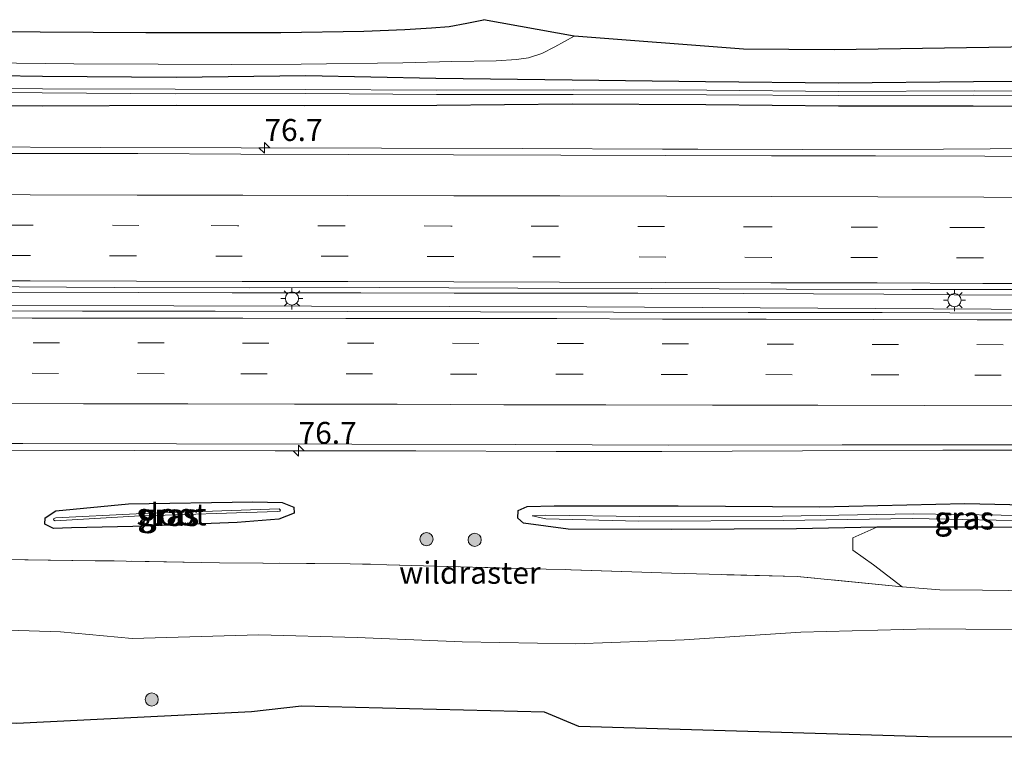
# Model space of a CAD drawing. Units: metres. Extents: x 149997 to 160004, y 451165 to 453246.
# Drawn here: x 151886 to 151998, y 452967 to 453050 of the extents above; entities that cross this region are included whole.
import ezdxf
from ezdxf.enums import TextEntityAlignment as Align

# ---------------------------------------------------------------- set-up
doc = ezdxf.new("R2010")
doc.units = ezdxf.units.M
doc.linetypes.add('IE-TERREINAFSCHEIDING', pattern=[10, 8, -2])
doc.linetypes.add('VW-3-9_STREEP', pattern=[12, 3, -9])
doc.layers.get('0').update_dxf_attribs({"lineweight": 25})
for name, color, linetype, lineweight in [('B-ME-AM-KILOMETR-S-B1', 7, 'Continuous', 18), ('B-ME-BV-GELEIDECONSTRUCTIE-GELEIDERAIL-L-B1', 213, 'BV-GELEIDERAIL', 18), ('B-ME-GR-BOMENSTRUIKEN-GV-B6', 93, 'Continuous', 18), ('B-ME-GR-BOOM-S-B1', 93, 'Continuous', 18), ('B-ME-GW-TEENLIJN-L-B1', 93, 'Continuous', 18), ('B-ME-IE-GRASLAND-GV-B6', 93, 'Continuous', 18), ('B-ME-IE-MEUBILAIR_WEGMEUBILAIR-LICHTMAST-S-B1', 8, 'Continuous', 18), ('B-ME-IE-TERREINAFSCHEIDING-RASTERHEKWERK-L-B1', 8, 'IE-TERREINAFSCHEIDING', 18), ('B-ME-OG-WATER-GV-B6', 153, 'Continuous', 18), ('B-ME-VH-VERH_SOORT-BITUMEN-GV-B6', 8, 'IE-TERREINAFSCHEIDING-NATUURLIJK-HOUTWAL', 18), ('B-ME-VH-VERH_SOORT-HALF_VERHARDING-GV-B6', 8, 'IE-TERREINAFSCHEIDING-NATUURLIJK-HOUTWAL', 18), ('B-ME-VW-MARKERING-39STREEP-015-L-B1', 255, 'VW-3-9_STREEP', 18), ('B-ME-VW-MARKERING-STREEP-015-L-B1', 7, 'Continuous', 18)]:
    doc.layers.add(name, color=color, linetype=linetype, lineweight=lineweight)
doc.layers.add('B-ME-GW-INSTEEKWATERGANG-L-B1', color=10, linetype='Continuous')
doc.layers.add('B-ME-KG-KADASTRAAL-OPNAMEDTMGRENS-L-B1', color=10, linetype='Continuous')
doc.styles.add('NLCS-ISO', font='NLCS-ISO.TTF')
doc.linetypes.add('BV-GELEIDERAIL', pattern='A,10,-3,[108,NLCS.SHX,S=1,R=0,X=0,Y=0],-3', length=16)
doc.linetypes.add('IE-TERREINAFSCHEIDING-NATUURLIJK-HOUTWAL', pattern='A,7,-1.5,[67,NLCS.SHX,S=0.75,R=45,X=0,Y=0],-1.5,7,-1.5,[70,NLCS.SHX,S=0.75,R=0,X=0,Y=0],-1.5', length=20)

# ---------------------------------------------------------------- blocks, each defined once
blk = doc.blocks.new('hecto')
for p, q in [((0, 0.625), (-0.625, 0)), ((0, -0.625), (0, 0.625)), ((-0.625, 0), (0.625, 0)), ((0.625, 0), (0, -0.625))]:
    blk.add_line(p, q)
blk = doc.blocks.new('boom')
h = blk.add_hatch(color=256)
edge = h.paths.add_edge_path()
edge.add_arc((0, 0), 0.75, 0, 360)
blk.add_circle((0, 0), 0.75)
blk = doc.blocks.new('lantaarnpaal')
for p, q in [((0, 0.75), (0, 1.25)), ((-0.75, 0), (-1.25, 0)), ((-0.88, 0.88), (-0.53, 0.53)), ((0.53, 0.53), (0.88, 0.88)), ((0.75, 0), (1.25, 0)), ((-0.53, -0.53), (-0.88, -0.88)), ((0, -0.75), (0, -1.25)), ((0.53, -0.53), (0.88, -0.88))]:
    blk.add_line(p, q)
blk.add_circle((0, 0), 0.75)

msp = doc.modelspace()

# ---------------------------------------------------------------- linework, layer by layer
at = {"layer": 'B-ME-BV-GELEIDECONSTRUCTIE-GELEIDERAIL-L-B1'}
for p, q in [((151963.478, 453035.284, 15.558), (151959.47, 453035.285, 15.56)), ((151955.389, 453000.846, 15.513), (151959.374, 453000.853, 15.517))]:
    msp.add_line(p, q, dxfattribs=at)
for points in [[(151959.47, 453035.285, 15.56), (151943.482, 453035.347, 15.568), (151927.477, 453035.39, 15.59), (151911.487, 453035.447, 15.577), (151895.493, 453035.481, 15.567), (151879.486, 453035.536, 15.58), (151863.498, 453035.575, 15.584), (151847.488, 453035.647, 15.565), (151831.483, 453035.662, 15.562), (151815.489, 453035.679, 15.559), (151799.502, 453035.732, 15.571), (151783.489, 453035.758, 15.57), (151767.528, 453035.796, 15.556), (151751.516, 453035.86, 15.537), (151735.489, 453035.885, 15.545), (151727.549, 453035.911, 15.485)], [(152007.403, 453035.4, 15.564), (151991.418, 453035.29, 15.541), (151975.443, 453035.256, 15.552), (151963.478, 453035.284, 15.558)], [(151910.464, 453018.928, 15.896), (151899.791, 453018.953, 15.885), (151883.806, 453019.001, 15.878), (151879.82, 453019.018, 15.869)], [(151925.124, 453018.903, 15.873), (151918.465, 453018.908, 15.889), (151910.464, 453018.928, 15.896)], [(151951.733, 453018.868, 15.902), (151935.761, 453018.899, 15.873), (151925.124, 453018.903, 15.873)], [(151984.649, 453018.752, 15.865), (151968.639, 453018.837, 15.84), (151956.636, 453018.875, 15.866), (151955.709, 453018.885, 15.88), (151951.733, 453018.868, 15.902)], [(152008.646, 453018.622, 15.866), (151992.64, 453018.705, 15.846), (151984.649, 453018.752, 15.865)], [(152045.6395, 453016.9727, 15.9715), (152042.959, 453016.9784, 15.9661), (151996.848, 453017.0431, 15.9846), (151950.8535, 453017.3236, 15.9599), (151903.835, 453017.4331, 15.9757), (151855.977, 453017.5311, 15.9666), (151810.988, 453017.7286, 15.9719), (151762.5853, 453017.7566, 15.9539), (151714.5763, 453017.7579, 15.9839), (151681.1456, 453017.7156, 15.9983)], [(151708.81, 452996.93, 15.326), (151711.527, 452997.109, 15.347), (151719.537, 452997.614, 15.382), (151727.488, 452998.149, 15.398), (151739.51, 452998.936, 15.464), (151755.439, 452999.866, 15.485), (151771.426, 453000.709, 15.537), (151779.399, 453001.084, 15.565), (151787.384, 453001.163, 15.563), (151803.362, 453001.153, 15.571), (151819.38, 453001.111, 15.559), (151835.385, 453001.095, 15.563), (151851.361, 453001.068, 15.552), (151867.361, 453001.046, 15.552), (151883.376, 453000.994, 15.547), (151899.358, 453000.978, 15.548), (151915.357, 453000.939, 15.552), (151931.362, 453000.923, 15.527), (151947.358, 453000.867, 15.52), (151955.389, 453000.846, 15.513)], [(151959.374, 453000.853, 15.517), (151975.377, 453000.939, 15.502), (151991.374, 453001.016, 15.556), (152007.369, 453000.993, 15.567), (152019.361, 453000.999, 15.554), (152023.332, 453000.957, 15.54), (152031.298, 453000.871, 15.513)]]:
    msp.add_polyline3d(points, dxfattribs=at)
at = {"layer": 'B-ME-GR-BOMENSTRUIKEN-GV-B6'}
msp.add_polyline3d([(152043.227, 452991.506, 14.72), (152043.205, 452985.563, 14.704), (152035.6803, 452985.0263, 14.5398), (152032.065, 452984.767, 14.5), (152018.5669, 452984.8927, 14.4802), (152008.878, 452984.983, 14.466), (151995.861, 452985.039, 14.475), (151991.014, 452985.102, 14.47), (151986.737, 452985.445, 14.525), (151983.457, 452987.926, 14.517), (151981.126, 452989.613, 14.465), (151981.106, 452991.006, 14.481), (151983.853, 452992.244, 14.467), (151997.017, 452992.234, 14.388), (152009.022, 452992.062, 14.516), (152032.276, 452991.803, 14.629), (152043.227, 452991.506, 14.72)], dxfattribs=at)
at = {"layer": 'B-ME-GW-INSTEEKWATERGANG-L-B1'}
for points in [[(151873.702, 453043.822, 14.782), (151888.897, 453043.611, 14.783), (151904.087, 453043.476, 14.744), (151918.864, 453043.684, 14.813), (151933.652, 453043.361, 14.659), (151949.17, 453043.187, 14.535), (151964.339, 453042.984, 14.401), (151979.485, 453042.847, 14.463), (151994.852, 453042.987, 14.53), (152010.046, 453043.034, 14.568), (152025.318, 453043.012, 14.588), (152040.176, 453042.762, 14.493)], [(152040.257, 453040.085, 14.545), (152025.292, 453040.034, 14.612), (152010.072, 453040.141, 14.607), (151994.81, 453040.188, 14.585), (151979.466, 453040.17, 14.567), (151964.386, 453040.352, 14.523), (151949.164, 453040.407, 14.56), (151933.763, 453040.277, 14.562), (151918.759, 453040.221, 14.6), (151904.114, 453040.256, 14.598), (151888.907, 453040.19, 14.622), (151874.112, 453040.333, 14.607)], [(151892.179, 452992.162, 14.44), (151890.146, 452992.075, 14.482), (151889.174, 452992.587, 14.454), (151889.191, 452993.281, 14.477), (151890.389, 452994.089, 14.459), (151898.682, 452994.883, 14.538), (151912.824, 452995.129, 14.56), (151916.167, 452995.041, 14.568), (151917.511, 452994.521, 14.533), (151917.514, 452993.818, 14.482), (151915.802, 452993.137, 14.493), (151911.04, 452992.754, 14.51), (151899.157, 452992.316, 14.481), (151892.179, 452992.162, 14.44)], [(152043.227, 452991.506, 14.72), (152032.276, 452991.803, 14.629), (152009.022, 452992.062, 14.516), (151997.017, 452992.234, 14.388), (151983.853, 452992.244, 14.467), (151974.696, 452992.05, 14.493), (151960.523, 452991.969, 14.678), (151948.7, 452992.003, 14.715), (151943.628, 452992.671, 14.665), (151943.002, 452993.253, 14.583), (151943.035, 452994.141, 14.601), (151944.061, 452994.583, 14.607), (151947.112, 452994.653, 14.669)], [(151947.112, 452994.653, 14.669), (151961.249, 452994.673, 14.655), (151977.378, 452994.543, 14.573), (151993.868, 452994.919, 14.613), (152009.194, 452994.596, 14.668), (152022.21, 452994.564, 14.663), (152029.086, 452994.389, 14.592), (152044.724, 452994.799, 14.681)]]:
    msp.add_polyline3d(points, dxfattribs=at)
at = {"layer": 'B-ME-GW-TEENLIJN-L-B1'}
msp.add_polyline3d([(151875.402, 452980.782, 14.359), (151890.927, 452980.293, 14.502), (151899.089, 452979.566, 14.583), (151913.496, 452979.948, 14.676), (151924.708, 452979.646, 14.775), (151936.661, 452979.17, 14.872), (151949.511, 452978.925, 14.933), (151961.912, 452979.385, 14.932), (151975.195, 452980.284, 14.903), (151989.816, 452980.637, 14.702), (152006.543, 452980.498, 14.607), (152021.761, 452980.095, 14.717), (152036.729, 452979.545, 14.794), (152043.721, 452979.423, 14.822)], dxfattribs=at)
at = {"layer": 'B-ME-IE-GRASLAND-GV-B6'}
for points in [[(151882.64, 453045.103, 14.852), (151892.473, 453045.001, 14.81), (151902.045, 453044.981, 14.828), (151910.417, 453044.944, 14.837), (151918.312, 453044.965, 14.837), (151929.919, 453045.105, 14.831), (151935.473, 453045.27, 14.804), (151940.526, 453045.347, 14.75), (151942.85, 453045.505, 14.75), (151944.221, 453045.685, 14.747), (151945.715, 453046.18, 14.732), (151947.214, 453046.935, 14.726), (151949.414, 453048.176, 14.711), (151968.665, 453046.693, 14.732), (151978.982, 453046.596, 14.579), (152001.602, 453046.943, 14.567)], [(151873.702, 453043.822, 14.782), (151888.897, 453043.611, 14.783), (151904.087, 453043.476, 14.744), (151918.864, 453043.684, 14.813), (151933.652, 453043.361, 14.659), (151949.17, 453043.187, 14.535), (151964.339, 453042.984, 14.401), (151979.485, 453042.847, 14.463), (151994.852, 453042.987, 14.53), (152010.046, 453043.034, 14.568), (152025.318, 453043.012, 14.588), (152040.176, 453042.762, 14.493), (152040.211, 453041.731, 13.83), (152025.229, 453041.764, 13.812), (152009.949, 453041.887, 13.777), (151994.941, 453041.922, 13.834), (151979.487, 453041.852, 13.834), (151964.497, 453041.994, 13.795), (151949.27, 453042.042, 13.807), (151933.702, 453042.022, 13.811), (151918.855, 453042.096, 13.789), (151903.997, 453042.121, 13.826), (151888.875, 453042.166, 13.79), (151873.778, 453042.238, 13.816)], [(152010.046, 453043.034, 14.568), (151994.852, 453042.987, 14.53), (151979.485, 453042.847, 14.463), (151964.339, 453042.984, 14.401), (151949.17, 453043.187, 14.535), (151933.652, 453043.361, 14.659), (151918.864, 453043.684, 14.813), (151904.087, 453043.476, 14.744), (151888.897, 453043.611, 14.783), (151873.702, 453043.822, 14.782)], [(151873.778, 453042.238, 13.816), (151888.875, 453042.166, 13.79), (151903.997, 453042.121, 13.826), (151918.855, 453042.096, 13.789), (151933.702, 453042.022, 13.811), (151949.27, 453042.042, 13.807), (151964.497, 453041.994, 13.795), (151979.487, 453041.852, 13.834), (151994.941, 453041.922, 13.834), (152009.949, 453041.887, 13.777), (152025.229, 453041.764, 13.812), (152040.211, 453041.731, 13.83), (152040.195, 453041.273, 13.816), (152025.35, 453041.279, 13.816), (152010.017, 453041.398, 13.805), (151994.905, 453041.425, 13.842), (151979.524, 453041.413, 13.831), (151964.448, 453041.493, 13.806), (151949.295, 453041.52, 13.824), (151933.731, 453041.525, 13.8), (151918.816, 453041.609, 13.795), (151904.001, 453041.599, 13.858), (151888.861, 453041.712, 13.798), (151873.807, 453041.83, 13.828)], [(151873.807, 453041.83, 13.828), (151888.861, 453041.712, 13.798), (151904.001, 453041.599, 13.858), (151918.816, 453041.609, 13.795), (151933.731, 453041.525, 13.8), (151949.295, 453041.52, 13.824), (151964.448, 453041.493, 13.806), (151979.524, 453041.413, 13.831), (151994.905, 453041.425, 13.842), (152010.017, 453041.398, 13.805), (152025.35, 453041.279, 13.816), (152040.195, 453041.273, 13.816), (152040.257, 453040.085, 14.545), (152025.292, 453040.034, 14.612), (152010.072, 453040.141, 14.607), (151994.81, 453040.188, 14.585), (151979.466, 453040.17, 14.567), (151964.386, 453040.352, 14.523), (151949.164, 453040.407, 14.56), (151933.763, 453040.277, 14.562), (151918.759, 453040.221, 14.6), (151904.114, 453040.256, 14.598), (151888.907, 453040.19, 14.622), (151874.112, 453040.333, 14.607)], [(151874.112, 453040.333, 14.607), (151888.907, 453040.19, 14.622), (151904.114, 453040.256, 14.598), (151918.759, 453040.221, 14.6), (151933.763, 453040.277, 14.562), (151949.164, 453040.407, 14.56), (151964.386, 453040.352, 14.523), (151979.466, 453040.17, 14.567), (151994.81, 453040.188, 14.585), (152010.072, 453040.141, 14.607)], [(152007.988, 453034.441, 14.778), (151996.15, 453034.491, 14.777), (151983.701, 453034.509, 14.786), (151971.852, 453034.514, 14.791), (151959.792, 453034.578, 14.788), (151947.875, 453034.593, 14.79), (151935.661, 453034.633, 14.799), (151923.755, 453034.662, 14.788), (151911.48, 453034.723, 14.795), (151899.733, 453034.786, 14.777), (151887.319, 453034.779, 14.805), (151875.663, 453034.774, 14.809)], [(151880.778, 453019.645, 15.136), (151897.031, 453019.545, 15.152), (151912.422, 453019.486, 15.165), (151927.3, 453019.523, 15.164), (151942.982, 453019.448, 15.161), (151958.257, 453019.397, 15.157), (151973.548, 453019.348, 15.152), (151987.825, 453019.32, 15.139), (152002.445, 453019.284, 15.148), (152016.353, 453019.221, 15.157), (152029.814, 453019.189, 15.159), (152044.497, 453019.136, 15.151), (152045.859, 453016.557, 15.198), (152030.49, 453016.568, 15.198), (152015.205, 453016.564, 15.225), (151999.838, 453016.622, 15.226), (151984.44, 453016.674, 15.211), (151969.197, 453016.679, 15.205), (151953.876, 453016.723, 15.207), (151938.738, 453016.747, 15.218), (151923.59, 453016.794, 15.22), (151908.539, 453016.82, 15.218), (151893.45, 453016.837, 15.213), (151878.16, 453016.853, 15.212)], [(151866.653, 453001.759, 14.852), (151886.669, 453001.754, 14.845), (151904.144, 453001.733, 14.865), (151924.112, 453001.701, 14.843), (151942.715, 453001.646, 14.819), (151960.178, 453001.569, 14.811), (151979.885, 453001.591, 14.808), (152000.074, 453001.594, 14.86)], [(151911.04, 452992.754, 14.51), (151915.802, 452993.137, 14.493), (151917.514, 452993.818, 14.482), (151917.511, 452994.521, 14.533), (151916.167, 452995.041, 14.568), (151912.824, 452995.129, 14.56), (151898.682, 452994.883, 14.538), (151890.389, 452994.089, 14.459), (151889.191, 452993.281, 14.477), (151889.174, 452992.587, 14.454), (151890.146, 452992.075, 14.482), (151892.179, 452992.162, 14.44), (151899.157, 452992.316, 14.481), (151911.04, 452992.754, 14.51)], [(151911.04, 452992.754, 14.51), (151899.157, 452992.316, 14.481), (151892.179, 452992.162, 14.44), (151890.146, 452992.075, 14.482), (151889.174, 452992.587, 14.454), (151889.191, 452993.281, 14.477), (151890.389, 452994.089, 14.459), (151898.682, 452994.883, 14.538), (151912.824, 452995.129, 14.56), (151916.167, 452995.041, 14.568), (151917.511, 452994.521, 14.533), (151917.514, 452993.818, 14.482), (151915.802, 452993.137, 14.493), (151911.04, 452992.754, 14.51)], [(151915.9944, 452994.1638, 14.057), (151915.817, 452994.3062, 14.057), (151899.548, 452993.7602, 13.934), (151890.402, 452993.3092, 13.964), (151890.1928, 452993.2292, 13.964), (151890.1495, 452993.0587, 13.964), (151890.3392, 452992.9657, 13.964), (151899.378, 452993.469, 13.934), (151915.647, 452994.015, 14.057), (151915.8879, 452994.0663, 14.057), (151915.9944, 452994.1638, 14.057)], [(152009.194, 452994.596, 14.668), (151993.868, 452994.919, 14.613), (151977.378, 452994.543, 14.573), (151961.249, 452994.673, 14.655), (151947.112, 452994.653, 14.669), (151944.061, 452994.583, 14.607), (151943.035, 452994.141, 14.601), (151943.002, 452993.253, 14.583), (151943.628, 452992.671, 14.665), (151948.7, 452992.003, 14.715), (151960.523, 452991.969, 14.678), (151974.696, 452992.05, 14.493), (151983.853, 452992.244, 14.467), (151981.106, 452991.006, 14.481), (151981.126, 452989.613, 14.465)], [(152009.022, 452992.062, 14.516), (151997.017, 452992.234, 14.388), (151983.853, 452992.244, 14.467), (151974.696, 452992.05, 14.493), (151960.523, 452991.969, 14.678), (151948.7, 452992.003, 14.715), (151943.628, 452992.671, 14.665), (151943.002, 452993.253, 14.583), (151943.035, 452994.141, 14.601), (151944.061, 452994.583, 14.607), (151947.112, 452994.653, 14.669), (151961.249, 452994.673, 14.655), (151977.378, 452994.543, 14.573), (151993.868, 452994.919, 14.613), (152009.194, 452994.596, 14.668)], [(152002.971, 452993.518, 14.073), (151988.052, 452993.752, 13.968), (151973.097, 452993.469, 14.028), (151956.823, 452993.44, 14.031), (151946.162, 452993.585, 14.124), (151944.601, 452993.529, 14.259), (151946.191, 452993.193, 14.069), (151956.763, 452992.922, 14.078), (151973.188, 452992.979, 14.018), (151987.922, 452993.211, 13.979), (152003.112, 452992.897, 14.07)], [(152042.9307, 452993.5948, 13.9694), (152042.8283, 452992.9488, 13.9572), (152036.636, 452992.846, 14.057), (152019.514, 452992.831, 13.95), (152003.112, 452992.897, 14.07), (151987.922, 452993.211, 13.979), (151973.188, 452992.979, 14.018), (151956.763, 452992.922, 14.078), (151946.191, 452993.193, 14.069), (151944.601, 452993.529, 14.259), (151946.162, 452993.585, 14.124), (151956.823, 452993.44, 14.031), (151973.097, 452993.469, 14.028), (151988.052, 452993.752, 13.968), (152002.971, 452993.518, 14.073), (152019.537, 452993.262, 13.951), (152036.65, 452993.569, 14.079), (152042.9307, 452993.5948, 13.9694)], [(151981.126, 452989.613, 14.465), (151983.457, 452987.926, 14.517), (151986.737, 452985.445, 14.525), (151974.78, 452986.613, 14.538), (151960.47, 452986.972, 14.712), (151957.1016, 452987.0905, 14.7364), (151949.016, 452987.375, 14.795), (151948.4401, 452987.3903, 14.8026), (151946.228, 452987.449, 14.832), (151923.91, 452988.067, 14.65), (151909.018, 452988.183, 14.451), (151907.0369, 452988.2151, 14.4398), (151896.2531, 452988.3896, 14.3788), (151894.866, 452988.412, 14.371), (151879.644, 452988.623, 14.37)], [(151879.644, 452988.623, 14.37), (151894.866, 452988.412, 14.371), (151896.2531, 452988.3896, 14.3788), (151907.0369, 452988.2151, 14.4398), (151909.018, 452988.183, 14.451), (151923.91, 452988.067, 14.65), (151946.228, 452987.449, 14.832), (151948.4401, 452987.3903, 14.8026), (151949.016, 452987.375, 14.795), (151957.1016, 452987.0905, 14.7364), (151960.47, 452986.972, 14.712), (151974.78, 452986.613, 14.538), (151986.737, 452985.445, 14.525), (151991.014, 452985.102, 14.47), (151995.861, 452985.039, 14.475), (152008.878, 452984.983, 14.466)], [(152006.543, 452980.498, 14.607), (151989.816, 452980.637, 14.702), (151975.195, 452980.284, 14.903), (151961.912, 452979.385, 14.932), (151949.511, 452978.925, 14.933), (151936.661, 452979.17, 14.872), (151924.708, 452979.646, 14.775), (151913.496, 452979.948, 14.676), (151899.089, 452979.566, 14.583), (151890.927, 452980.293, 14.502), (151875.402, 452980.782, 14.359)], [(151875.402, 452980.782, 14.359), (151890.927, 452980.293, 14.502), (151899.089, 452979.566, 14.583), (151913.496, 452979.948, 14.676), (151924.708, 452979.646, 14.775), (151936.661, 452979.17, 14.872), (151949.511, 452978.925, 14.933), (151961.912, 452979.385, 14.932), (151975.195, 452980.284, 14.903), (151989.816, 452980.637, 14.702), (152006.543, 452980.498, 14.607), (152021.761, 452980.095, 14.717), (152036.729, 452979.545, 14.794), (152043.721, 452979.423, 14.822), (152043.137, 452967.038, 14.432), (152011.759, 452968.308, 14.495), (151989.638, 452968.364, 14.585), (151949.914, 452969.534, 14.66), (151946.008, 452971.164, 14.585), (151918.371, 452971.833, 14.708), (151912.684, 452971.177, 14.882), (151885.963, 452969.865, 14.795)]]:
    msp.add_polyline3d(points, dxfattribs=at)
at = {"layer": 'B-ME-IE-TERREINAFSCHEIDING-RASTERHEKWERK-L-B1'}
msp.add_polyline3d([(152043.205, 452985.563, 14.704), (152035.6803, 452985.0263, 14.5398), (152032.065, 452984.767, 14.5), (152018.5669, 452984.8927, 14.4802), (152008.878, 452984.983, 14.466), (151995.861, 452985.039, 14.475), (151991.014, 452985.102, 14.47), (151986.737, 452985.445, 14.525), (151974.78, 452986.613, 14.538), (151960.47, 452986.972, 14.712), (151957.1016, 452987.0905, 14.7364), (151949.016, 452987.375, 14.795), (151948.4401, 452987.3903, 14.8026), (151946.228, 452987.449, 14.832), (151923.91, 452988.067, 14.65), (151909.018, 452988.183, 14.451), (151907.0369, 452988.2151, 14.4398), (151896.2531, 452988.3896, 14.3788), (151894.866, 452988.412, 14.371), (151879.644, 452988.623, 14.37)], dxfattribs=at)
at = {"layer": 'B-ME-KG-KADASTRAAL-OPNAMEDTMGRENS-L-B1'}
for points in [[(151882.597, 453048.687, 14.804), (151900.639, 453048.573, 14.849), (151916.026, 453048.562, 14.801), (151925.449, 453048.742, 14.837), (151930.123, 453048.906, 14.765), (151933.178, 453049.095, 14.795), (151935.157, 453049.255, 14.825), (151937.169, 453049.628, 14.732), (151939.086, 453050.036, 14.744)], [(152041.989, 453047.457, 14.519), (152021.001, 453047.217, 14.549), (152001.602, 453046.943, 14.567), (151978.982, 453046.596, 14.579), (151968.665, 453046.693, 14.732), (151949.414, 453048.176, 14.711), (151939.086, 453050.036, 14.744)], [(152043.137, 452967.038, 14.432), (152011.759, 452968.308, 14.495), (151989.638, 452968.364, 14.585), (151949.914, 452969.534, 14.66), (151946.008, 452971.164, 14.585), (151918.371, 452971.833, 14.708), (151912.684, 452971.177, 14.882), (151885.963, 452969.865, 14.795), (151844.091, 452970.33, 14.606), (151748.377, 452968.722, 11.855), (151744.391, 452968.452, 9.992), (151734.344, 452968.015, 10.691), (151727.097, 452969.347, 14.39), (151684.14, 452967.859, 13.914)]]:
    msp.add_polyline3d(points, dxfattribs=at)
at = {"layer": 'B-ME-OG-WATER-GV-B6'}
msp.add_polyline3d([(151915.9944, 452994.1638, 14.057), (151915.8879, 452994.0663, 14.057), (151915.647, 452994.015, 14.057), (151899.378, 452993.469, 13.934), (151890.3392, 452992.9657, 13.964), (151890.1495, 452993.0587, 13.964), (151890.1928, 452993.2292, 13.964), (151890.402, 452993.3092, 13.964), (151899.548, 452993.7602, 13.934), (151915.817, 452994.3062, 14.057), (151915.9944, 452994.1638, 14.057)], dxfattribs=at)
at = {"layer": 'B-ME-VH-VERH_SOORT-BITUMEN-GV-B6'}
for points in [[(151875.663, 453034.774, 14.809), (151887.319, 453034.779, 14.805), (151899.733, 453034.786, 14.777), (151911.48, 453034.723, 14.795), (151923.755, 453034.662, 14.788), (151935.661, 453034.633, 14.799), (151947.875, 453034.593, 14.79), (151959.792, 453034.578, 14.788), (151971.852, 453034.514, 14.791), (151983.701, 453034.509, 14.786), (151996.15, 453034.491, 14.777), (152007.988, 453034.441, 14.778)], [(152002.445, 453019.284, 15.148), (151987.825, 453019.32, 15.139), (151973.548, 453019.348, 15.152), (151958.257, 453019.397, 15.157), (151942.982, 453019.448, 15.161), (151927.3, 453019.523, 15.164), (151912.422, 453019.486, 15.165), (151897.031, 453019.545, 15.152), (151880.778, 453019.645, 15.136)], [(151878.16, 453016.853, 15.212), (151893.45, 453016.837, 15.213), (151908.539, 453016.82, 15.218), (151923.59, 453016.794, 15.22), (151938.738, 453016.747, 15.218), (151953.876, 453016.723, 15.207), (151969.197, 453016.679, 15.205), (151984.44, 453016.674, 15.211), (151999.838, 453016.622, 15.226)], [(152000.074, 453001.594, 14.86), (151979.885, 453001.591, 14.808), (151960.178, 453001.569, 14.811), (151942.715, 453001.646, 14.819), (151924.112, 453001.701, 14.843), (151904.144, 453001.733, 14.865), (151886.669, 453001.754, 14.845), (151866.653, 453001.759, 14.852)]]:
    msp.add_polyline3d(points, dxfattribs=at)
at = {"layer": 'B-ME-VH-VERH_SOORT-HALF_VERHARDING-GV-B6'}
msp.add_polyline3d([(151882.597, 453048.687, 14.804), (151900.639, 453048.573, 14.849), (151916.026, 453048.562, 14.801), (151925.449, 453048.742, 14.837), (151930.123, 453048.906, 14.765), (151933.178, 453049.095, 14.795), (151935.157, 453049.255, 14.825), (151937.169, 453049.628, 14.732), (151939.086, 453050.036, 14.744), (151949.414, 453048.176, 14.711), (151947.214, 453046.935, 14.726), (151945.715, 453046.18, 14.732), (151944.221, 453045.685, 14.747), (151942.85, 453045.505, 14.75), (151940.526, 453045.347, 14.75), (151935.473, 453045.27, 14.804), (151929.919, 453045.105, 14.831), (151918.312, 453044.965, 14.837), (151910.417, 453044.944, 14.837), (151902.045, 453044.981, 14.828), (151892.473, 453045.001, 14.81), (151882.64, 453045.103, 14.852)], dxfattribs=at)
at = {"layer": 'B-ME-VW-MARKERING-39STREEP-015-L-B1'}
for points in [[(152044.4746, 453026.2652, 15.051), (152031.584, 453026.293, 15.051), (152019.461, 453026.321, 15.043), (152008.1, 453026.355, 15.028), (151995.16, 453026.361, 15.026), (151983.924, 453026.394, 15.042), (151971.667, 453026.438, 15.055), (151959.631, 453026.468, 15.047), (151947.501, 453026.511, 15.053), (151935.346, 453026.533, 15.053), (151923.22, 453026.554, 15.063), (151911.073, 453026.567, 15.049), (151899.841, 453026.606, 15.034), (151887.608, 453026.628, 15.051), (151875.438, 453026.658, 15.07)], [(152044.4855, 453022.8024, 15.1349), (152032.085, 453022.826, 15.14), (152019.998, 453022.845, 15.137), (152007.978, 453022.876, 15.121), (151995.904, 453022.89, 15.123), (151983.885, 453022.935, 15.127), (151971.82, 453022.961, 15.134), (151959.793, 453022.997, 15.126), (151947.71, 453023.033, 15.125), (151935.688, 453023.055, 15.141), (151923.618, 453023.086, 15.145), (151911.599, 453023.109, 15.136), (151899.509, 453023.131, 15.124), (151887.486, 453023.163, 15.127), (151875.409, 453023.183, 15.123)], [(151875.879, 453013.245, 15.194), (151887.839, 453013.236, 15.201), (151899.739, 453013.214, 15.195), (151911.663, 453013.189, 15.188), (151923.605, 453013.185, 15.203), (151935.555, 453013.172, 15.191), (151947.475, 453013.152, 15.194), (151959.4, 453013.13, 15.186), (151971.355, 453013.07, 15.181), (151983.313, 453013.043, 15.174), (151995.235, 453013.02, 15.195), (152007.168, 453013.003, 15.199), (152019.139, 453013.008, 15.188), (152028.152, 453012.97, 15.177), (152043.117, 453012.957, 15.169), (152045.8411, 453012.9449, 15.1729)], [(151875.778, 453009.754, 15.108), (151887.719, 453009.753, 15.113), (151899.732, 453009.715, 15.116), (151911.464, 453009.704, 15.113), (151923.458, 453009.686, 15.117), (151935.316, 453009.667, 15.11), (151947.411, 453009.653, 15.106), (151959.288, 453009.608, 15.115), (151971.2, 453009.601, 15.097), (151983.341, 453009.573, 15.104), (151994.99, 453009.55, 15.119), (152006.975, 453009.507, 15.128), (152019.094, 453009.492, 15.131), (152030.988, 453009.493, 15.107), (152043.175, 453009.458, 15.112), (152045.8237, 453009.451, 15.1116)]]:
    msp.add_polyline3d(points, dxfattribs=at)
at = {"layer": 'B-ME-VW-MARKERING-STREEP-015-L-B1'}
for points in [[(151875.525, 453030.112, 14.982), (151887.476, 453030.088, 14.976), (151899.648, 453030.058, 14.965), (151911.702, 453030.032, 14.971), (151923.646, 453030.002, 14.962), (151935.703, 453029.978, 14.97), (151947.774, 453029.963, 14.965), (151959.954, 453029.924, 14.97), (151971.819, 453029.878, 14.964), (151983.946, 453029.845, 14.958), (151996.038, 453029.822, 14.949), (152008.045, 453029.788, 14.95), (152020.051, 453029.754, 14.94), (152032.312, 453029.728, 14.933), (152044.4637, 453029.7037, 14.9487)], [(152044.4946, 453019.9061, 15.215), (152032.321, 453019.931, 15.217), (152019.624, 453019.96, 15.208), (152007.993, 453019.989, 15.208), (151995.925, 453019.997, 15.198), (151983.89, 453020.048, 15.196), (151971.792, 453020.072, 15.205), (151959.844, 453020.114, 15.206), (151947.74, 453020.141, 15.206), (151935.701, 453020.184, 15.215), (151923.651, 453020.196, 15.222), (151911.619, 453020.22, 15.222), (151899.6, 453020.248, 15.201), (151887.503, 453020.277, 15.2), (151875.433, 453020.3, 15.191)], [(151875.905, 453016.091, 15.268), (151887.714, 453016.052, 15.267), (151899.721, 453016.034, 15.259), (151911.682, 453016.024, 15.261), (151923.424, 453016.01, 15.268), (151935.56, 453015.98, 15.259), (151947.445, 453015.99, 15.251), (151959.465, 453015.936, 15.254), (151971.239, 453015.914, 15.239), (151983.48, 453015.877, 15.237), (151995.279, 453015.859, 15.253), (152007.282, 453015.839, 15.267), (152019.098, 453015.83, 15.253), (152027.945, 453015.779, 15.248), (152043.006, 453015.781, 15.234), (152045.8551, 453015.7678, 15.2385)], [(151881.648, 453006.306, 15.03), (151893.57, 453006.275, 15.025), (151905.415, 453006.269, 15.024), (151917.587, 453006.246, 15.038), (151929.259, 453006.236, 15.018), (151941.413, 453006.181, 15.015), (151953.006, 453006.162, 15.026), (151965.128, 453006.143, 15.012), (151977.12, 453006.142, 15.008), (151989.227, 453006.099, 15.024), (152001.314, 453006.049, 15.025), (152012.936, 453006.06, 15.032), (152024.986, 453006.022, 15.013), (152037.183, 453006.028, 15.013), (152045.8066, 453005.9946, 15.0195)]]:
    msp.add_polyline3d(points, dxfattribs=at)

# ---------------------------------------------------------------- block references
at = {"layer": 'B-ME-AM-KILOMETR-S-B1', "rotation": 90}
for p in [(151914.143, 453035.438, 15.579), (151918.03, 453000.936, 15.548)]:
    msp.add_blockref('hecto', p, dxfattribs=at)
at = {"layer": 'B-ME-GR-BOOM-S-B1', "rotation": 90}
for p in [(151932.591, 452990.87, 14.694), (151938.081, 452990.785, 14.681), (151901.323, 452972.601, 15.02)]:
    msp.add_blockref('boom', p, dxfattribs=at)
at = {"layer": 'B-ME-IE-MEUBILAIR_WEGMEUBILAIR-LICHTMAST-S-B1', "rotation": 90}
for p in [(151917.283, 453018.273, 15.161), (151992.682, 453018.086, 15.229)]:
    msp.add_blockref('lantaarnpaal', p, dxfattribs=at)

# ---------------------------------------------------------------- texts
at = {"layer": 'B-ME-AM-KILOMETR-S-B1', "ltscale": 0.2, "style": 'NLCS-ISO'}
for p in [(151914.143, 453035.438, 15.579), (151918.03, 453000.936, 15.548)]:
    msp.add_text('76.7', height=2.5, dxfattribs=at).set_placement(p, align=Align.BOTTOM_LEFT)
at = {"layer": 'B-ME-IE-GRASLAND-GV-B6', "ltscale": 0.2, "style": 'NLCS-ISO'}
for p in [(151903.0719, 452993.636), (151903.344, 452993.602), (151903.344, 452993.602), (151993.7659, 452993.2915), (151993.863, 452993.2125)]:
    msp.add_text('gras', height=2.5, dxfattribs=at).set_placement(p, align=Align.MIDDLE_CENTER)
at = {"layer": 'B-ME-IE-TERREINAFSCHEIDING-RASTERHEKWERK-L-B1', "ltscale": 0.2, "style": 'NLCS-ISO'}
msp.add_text('wildraster', height=2.5, dxfattribs=at).set_placement((151937.5329, 452987.036), align=Align.MIDDLE_CENTER)
at = {"layer": 'B-ME-OG-WATER-GV-B6', "ltscale": 0.2, "style": 'NLCS-ISO'}
msp.add_text('sloot', height=2.5, dxfattribs=at).set_placement((151903.5773, 452993.6825), align=Align.MIDDLE_CENTER)

doc.saveas('drawing.dxf')
